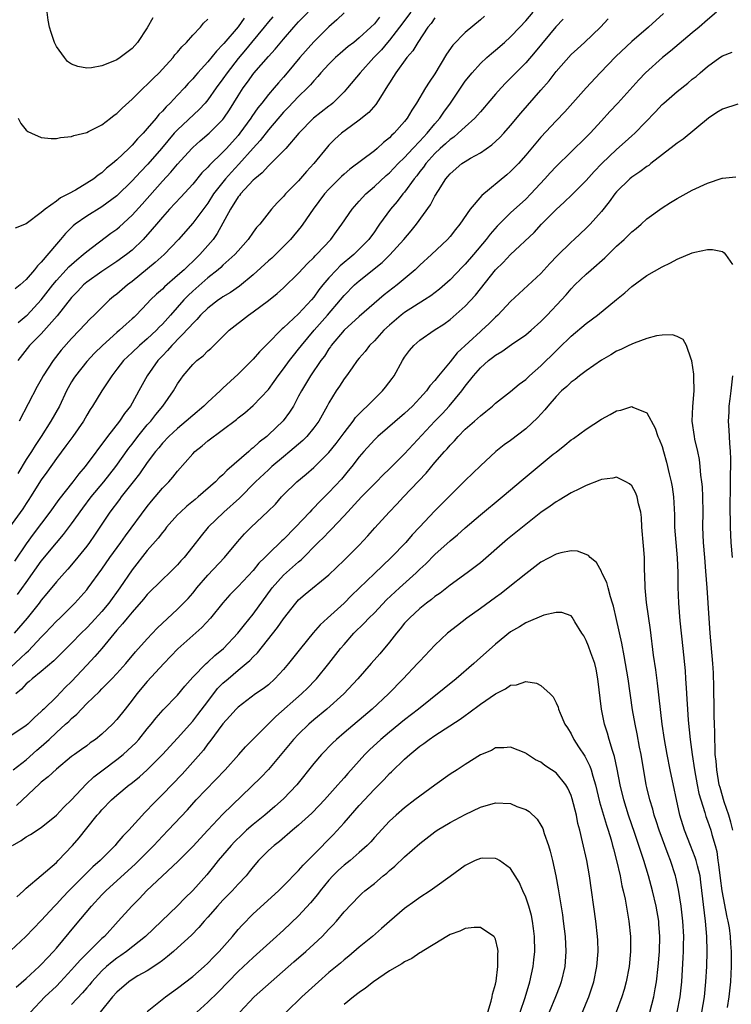
# Model space of a CAD drawing. Units: inches. Extents: x 2514000 to 2517000, y 1557000 to 1560000.
# Drawn here: x 2515354 to 2515448, y 1557188 to 1557318 of the extents above; entities that cross this region are included whole.
import ezdxf

# ---------------------------------------------------------------- set-up
doc = ezdxf.new("R2010")
doc.units = ezdxf.units.IN
doc.header["$MEASUREMENT"] = 0
doc.layers.add('LD25141557_2ft', color=33, linetype='Continuous')

msp = doc.modelspace()

# ---------------------------------------------------------------- linework, layer by layer
at = {"layer": 'LD25141557_2ft'}
for points, elevation in [([(2515446.21, 1557319), (2515445, 1557317.98), (2515443.9, 1557317), (2515443, 1557316.26), (2515440.14, 1557313.86), (2515439.08, 1557313), (2515436.83, 1557311), (2515435.92, 1557310.08), (2515433.15, 1557307), (2515432.11, 1557305.89), (2515431, 1557304.63), (2515429.5, 1557303), (2515429, 1557302.48), (2515425, 1557298.64), (2515424.21, 1557297.79), (2515423.5, 1557297), (2515421.66, 1557295), (2515421, 1557294.33), (2515419, 1557292.49), (2515417.24, 1557290.76), (2515416.3, 1557289.7), (2515415.78, 1557289), (2515414.11, 1557287), (2515413, 1557285.71), (2515412.64, 1557285.36), (2515411, 1557283.66), (2515409.59, 1557282.41), (2515408.45, 1557281.55), (2515407.63, 1557281), (2515405, 1557279.34), (2515404.56, 1557279), (2515403, 1557277.67), (2515402.26, 1557277), (2515401, 1557275.61), (2515400.36, 1557275), (2515399.78, 1557274.22), (2515399, 1557273.34), (2515398.74, 1557273), (2515398.05, 1557272.05), (2515397.32, 1557271), (2515397, 1557270.59), (2515396.38, 1557269.62), (2515395.94, 1557269), (2515395, 1557267.42), (2515394.78, 1557267), (2515393.67, 1557265), (2515393, 1557264.12), (2515392.07, 1557263), (2515391.54, 1557262.46), (2515389.85, 1557261), (2515389, 1557260.3), (2515387.45, 1557259), (2515387, 1557258.59), (2515385.32, 1557257), (2515383.17, 1557254.83), (2515381.12, 1557253), (2515379.03, 1557251), (2515378.11, 1557249.89), (2515377, 1557248.44), (2515375.86, 1557247), (2515375.44, 1557246.56), (2515375, 1557246.05), (2515373.96, 1557245), (2515373, 1557244.12), (2515371, 1557242.11), (2515370.51, 1557241.49), (2515369, 1557239.81), (2515368.34, 1557239), (2515367.75, 1557238.25), (2515367, 1557237.42), (2515365, 1557235.01), (2515364.07, 1557233.93), (2515363, 1557232.81), (2515361, 1557230.66), (2515360.16, 1557229.84), (2515359, 1557228.6), (2515357.33, 1557227), (2515357.15, 1557226.85), (2515357, 1557226.68), (2515356.09, 1557225.91), (2515355.21, 1557225), (2515355, 1557224.82), (2515353, 1557223.47)], 6848), ([(2515439.2, 1557318.8), (2515437.23, 1557317), (2515435, 1557315.1), (2515432.88, 1557313.12), (2515430.85, 1557311), (2515428.99, 1557309.01), (2515426.17, 1557305.83), (2515425, 1557304.63), (2515423, 1557302.5), (2515421, 1557300.11), (2515420.02, 1557299), (2515419.53, 1557298.47), (2515419, 1557297.94), (2515418.5, 1557297.5), (2515415.19, 1557294.81), (2515413.65, 1557293), (2515412.29, 1557291), (2515411.7, 1557290.29), (2515411, 1557289.38), (2515410.66, 1557289), (2515408.56, 1557287), (2515407, 1557285.59), (2515406.38, 1557285), (2515404.01, 1557283), (2515403.43, 1557282.57), (2515402.31, 1557281.69), (2515399, 1557278.82), (2515397, 1557277.03), (2515395.31, 1557275), (2515395.19, 1557274.81), (2515395, 1557274.56), (2515394.4, 1557273.6), (2515393.95, 1557273), (2515392.56, 1557271), (2515391.36, 1557269), (2515391, 1557268.3), (2515390.3, 1557267), (2515389.81, 1557266.19), (2515388.95, 1557265.05), (2515387, 1557263.19), (2515386.78, 1557263), (2515385.77, 1557262.23), (2515385, 1557261.5), (2515384.71, 1557261.29), (2515384.4, 1557261), (2515381.5, 1557258.5), (2515381, 1557257.94), (2515380.49, 1557257.51), (2515380.02, 1557257), (2515377.74, 1557255), (2515377.32, 1557254.68), (2515376.22, 1557253.78), (2515375.37, 1557253), (2515375, 1557252.63), (2515373.56, 1557251), (2515373.32, 1557250.68), (2515373, 1557250.31), (2515372.44, 1557249.56), (2515371, 1557247.92), (2515369, 1557245.39), (2515367.39, 1557243), (2515365.91, 1557241), (2515365, 1557239.9), (2515363.62, 1557238.38), (2515363, 1557237.71), (2515362.28, 1557237), (2515361, 1557235.68), (2515358.65, 1557233.35), (2515357, 1557231.98), (2515355.79, 1557231), (2515355.38, 1557230.62), (2515355, 1557230.33), (2515354.37, 1557229.63), (2515353.63, 1557229)], 6846), ([(2515353.87, 1557242.13), (2515355, 1557243.73), (2515357, 1557246.51), (2515359, 1557248.94), (2515359.95, 1557250.05), (2515361, 1557251.44), (2515362.48, 1557253.52), (2515363.58, 1557255), (2515365.25, 1557257), (2515366.85, 1557259), (2515368.57, 1557261.43), (2515369, 1557261.97), (2515369.77, 1557263), (2515371, 1557264.5), (2515371.46, 1557265), (2515372.13, 1557265.87), (2515373.07, 1557267), (2515374.47, 1557269), (2515375, 1557269.94), (2515375.43, 1557270.57), (2515375.76, 1557271), (2515377, 1557272.5), (2515377.53, 1557273), (2515378.38, 1557273.62), (2515379, 1557274.28), (2515379.39, 1557274.61), (2515379.8, 1557275), (2515381.82, 1557277), (2515384.36, 1557279), (2515385, 1557279.42), (2515387, 1557280.95), (2515388.15, 1557281.85), (2515389, 1557282.61), (2515391, 1557284.53), (2515392.18, 1557285.83), (2515393, 1557286.62), (2515393.17, 1557286.83), (2515393.37, 1557287), (2515395.23, 1557289), (2515395.98, 1557290.02), (2515396.72, 1557291), (2515398.08, 1557293), (2515399, 1557294.03), (2515399.45, 1557294.55), (2515399.88, 1557295), (2515401, 1557295.97), (2515402.57, 1557297.43), (2515403, 1557297.78), (2515404.15, 1557299), (2515405, 1557299.83), (2515406.08, 1557301), (2515407, 1557301.96), (2515407.49, 1557302.51), (2515407.99, 1557303), (2515409, 1557304.25), (2515409.67, 1557305), (2515410.19, 1557305.81), (2515411.06, 1557307), (2515412.63, 1557309.37), (2515413, 1557309.89), (2515413.9, 1557311), (2515415, 1557312.2), (2515415.86, 1557313), (2515416.46, 1557313.54), (2515417, 1557313.97), (2515418.18, 1557315), (2515419, 1557315.74), (2515420.23, 1557317), (2515421, 1557317.83), (2515422, 1557319)], 6840), ([(2515397, 1557318.89), (2515396.04, 1557317.96), (2515395, 1557317.06), (2515393, 1557315.06), (2515391.17, 1557313), (2515389.5, 1557311), (2515389, 1557310.42), (2515388.32, 1557309.68), (2515387.77, 1557309), (2515387, 1557308.12), (2515386.12, 1557307), (2515385.62, 1557306.38), (2515384.8, 1557305.2), (2515384.67, 1557305), (2515383.23, 1557303), (2515383, 1557302.72), (2515381.45, 1557301), (2515381, 1557300.53), (2515379.21, 1557298.79), (2515379, 1557298.53), (2515378.23, 1557297.77), (2515377, 1557296.29), (2515375.43, 1557294.57), (2515373.96, 1557293), (2515373, 1557291.93), (2515372.21, 1557291), (2515371.67, 1557290.33), (2515370.46, 1557289), (2515369, 1557287.59), (2515368.27, 1557287), (2515367, 1557286.06), (2515365, 1557284.76), (2515363, 1557283.37), (2515362.58, 1557283), (2515361.82, 1557282.18), (2515361, 1557281.35), (2515359.08, 1557278.92), (2515357, 1557276.55), (2515355.46, 1557275), (2515353.89, 1557273)], 6830), ([(2515405.81, 1557319), (2515404.33, 1557317), (2515403, 1557315.3), (2515402.74, 1557315), (2515401.95, 1557314.04), (2515400.95, 1557313), (2515399.12, 1557311), (2515397.46, 1557309), (2515397, 1557308.49), (2515395.52, 1557307), (2515395.23, 1557306.77), (2515395, 1557306.6), (2515392.97, 1557305), (2515391.01, 1557303), (2515389.29, 1557301), (2515389, 1557300.69), (2515387.16, 1557298.84), (2515387, 1557298.72), (2515386.2, 1557297.8), (2515385.19, 1557297), (2515385, 1557296.83), (2515383.32, 1557295), (2515383.19, 1557294.81), (2515383, 1557294.6), (2515381.98, 1557293), (2515380.24, 1557289.76), (2515379.69, 1557289), (2515379, 1557288.19), (2515377.95, 1557287), (2515377, 1557286.08), (2515376.43, 1557285.57), (2515375.86, 1557285), (2515375, 1557284.22), (2515373.26, 1557282.74), (2515373, 1557282.45), (2515372.23, 1557281.77), (2515371.43, 1557281), (2515371, 1557280.53), (2515369.53, 1557279), (2515369.25, 1557278.75), (2515369, 1557278.5), (2515368.2, 1557277.8), (2515367.35, 1557277), (2515367, 1557276.71), (2515365.08, 1557275), (2515364.03, 1557273.97), (2515363, 1557272.88), (2515361.5, 1557271), (2515361.31, 1557270.69), (2515361, 1557270.18), (2515360.35, 1557269), (2515359.39, 1557267), (2515358.27, 1557265), (2515357, 1557263), (2515356.19, 1557261.81), (2515355.7, 1557261), (2515355, 1557259.93), (2515353.92, 1557258.08)], 6834), ([(2515353.95, 1557278.05), (2515355, 1557278.89), (2515355.12, 1557279), (2515356.98, 1557281), (2515358.52, 1557283), (2515359, 1557283.58), (2515360.29, 1557285), (2515360.62, 1557285.38), (2515361.68, 1557286.32), (2515362.54, 1557287), (2515363, 1557287.42), (2515366.2, 1557289.8), (2515367, 1557290.36), (2515367.35, 1557290.65), (2515369, 1557292.2), (2515370.33, 1557293.67), (2515373, 1557296.67), (2515374.13, 1557297.87), (2515375, 1557298.92), (2515376.88, 1557301), (2515377, 1557301.13), (2515377.99, 1557302.01), (2515379.16, 1557303), (2515381, 1557304.84), (2515381.13, 1557305), (2515381.88, 1557306.12), (2515383, 1557307.94), (2515383.68, 1557309), (2515384.24, 1557309.76), (2515385.07, 1557310.93), (2515387, 1557313.16), (2515387.89, 1557314.11), (2515389, 1557315.44), (2515390.36, 1557317), (2515391, 1557317.7), (2515392.24, 1557319)], 6828), ([(2515371.75, 1557318.25), (2515371, 1557316.94), (2515369.71, 1557315), (2515369, 1557314.2), (2515367.44, 1557313), (2515367, 1557312.71), (2515366.47, 1557312.47), (2515365, 1557311.89), (2515363.65, 1557311.65), (2515363, 1557311.59), (2515361.81, 1557311.81), (2515361, 1557312.12), (2515360.48, 1557312.48), (2515360.08, 1557313), (2515359, 1557314.45), (2515358.74, 1557315), (2515358.29, 1557316.29), (2515358.09, 1557317), (2515357.92, 1557317.92), (2515357.77, 1557319)], 6820), ([(2515409, 1557318.25), (2515408.5, 1557317.5), (2515408.08, 1557317), (2515406.73, 1557315), (2515406.1, 1557313.9), (2515405.3, 1557313), (2515403.84, 1557311), (2515403.52, 1557310.48), (2515403, 1557309.68), (2515402.75, 1557309.25), (2515401.79, 1557307.79), (2515401.18, 1557306.82), (2515400.25, 1557305.75), (2515399, 1557304.72), (2515398, 1557304), (2515396.66, 1557303), (2515395.78, 1557302.22), (2515395, 1557301.44), (2515394.79, 1557301.21), (2515393.02, 1557299), (2515392.04, 1557297.96), (2515391, 1557296.74), (2515389.28, 1557295), (2515389, 1557294.66), (2515388.17, 1557293.83), (2515387.43, 1557293), (2515385.85, 1557291), (2515385.43, 1557290.57), (2515385, 1557289.97), (2515384.35, 1557289), (2515383, 1557287.51), (2515382.58, 1557287), (2515381, 1557285.58), (2515380.71, 1557285.29), (2515380.37, 1557285), (2515379, 1557283.92), (2515377, 1557282.16), (2515376.4, 1557281.6), (2515375.83, 1557281), (2515374.08, 1557279), (2515373, 1557277.8), (2515372.59, 1557277.41), (2515372.22, 1557277), (2515371, 1557275.87), (2515369.98, 1557275), (2515369, 1557274.07), (2515368.44, 1557273.56), (2515367.88, 1557273), (2515367, 1557271.85), (2515366.32, 1557271), (2515364.99, 1557269), (2515363.77, 1557267), (2515363.46, 1557266.54), (2515363, 1557265.78), (2515362.56, 1557265), (2515361.17, 1557263), (2515360.26, 1557261.74), (2515359, 1557260.06), (2515357.73, 1557258.27), (2515357, 1557257.27), (2515355.58, 1557255), (2515355.35, 1557254.65), (2515355, 1557254.15), (2515354.56, 1557253.44), (2515352.79, 1557251)], 6836), ([(2515353, 1557232.54), (2515354.27, 1557233.73), (2515355, 1557234.44), (2515355.31, 1557234.69), (2515357, 1557236.49), (2515357.51, 1557237), (2515359, 1557238.59), (2515359.43, 1557239), (2515361.44, 1557241), (2515363, 1557242.75), (2515363.2, 1557243), (2515365, 1557245.45), (2515366.06, 1557247), (2515367.52, 1557249), (2515368.12, 1557249.88), (2515371, 1557253.76), (2515371.55, 1557254.45), (2515373, 1557256.14), (2515373.83, 1557257), (2515374.38, 1557257.62), (2515375, 1557258.42), (2515377, 1557260.71), (2515377.29, 1557261), (2515378.25, 1557261.75), (2515379, 1557262.4), (2515382.77, 1557265.23), (2515383, 1557265.43), (2515383.88, 1557266.12), (2515385, 1557267.06), (2515387, 1557269.2), (2515387.76, 1557270.24), (2515388.28, 1557271), (2515389, 1557271.91), (2515389.79, 1557273), (2515390.33, 1557273.67), (2515391, 1557274.49), (2515391.39, 1557275), (2515393.06, 1557277), (2515394.8, 1557279), (2515396.51, 1557281), (2515397, 1557281.6), (2515398.38, 1557283), (2515399, 1557283.54), (2515402.03, 1557285.97), (2515403.03, 1557286.97), (2515404.89, 1557289), (2515405.86, 1557290.14), (2515406.56, 1557291), (2515408.42, 1557293.58), (2515409, 1557294.71), (2515409.46, 1557295.46), (2515410.44, 1557297), (2515410.71, 1557297.29), (2515411, 1557297.67), (2515412.57, 1557299), (2515413, 1557299.29), (2515413.7, 1557299.7), (2515415, 1557300.41), (2515416.54, 1557301.46), (2515417.57, 1557302.43), (2515418.09, 1557303), (2515419, 1557304.05), (2515420.34, 1557305.66), (2515423, 1557308.68), (2515424.07, 1557309.93), (2515425, 1557311.16), (2515427, 1557313.39), (2515427.83, 1557314.17), (2515428.77, 1557315), (2515430.89, 1557317), (2515431.9, 1557318.1)], 6844), ([(2515425.94, 1557318.06), (2515424.96, 1557317.04), (2515422.25, 1557313.75), (2515421, 1557312.31), (2515419.69, 1557311), (2515419, 1557310.28), (2515418.35, 1557309.65), (2515417.73, 1557309), (2515417, 1557308.18), (2515415.99, 1557307), (2515415.55, 1557306.46), (2515415, 1557305.84), (2515414.62, 1557305.38), (2515414.28, 1557305), (2515413, 1557303.86), (2515412.08, 1557303), (2515411.5, 1557302.5), (2515411, 1557302.19), (2515410.39, 1557301.61), (2515409.71, 1557301), (2515409, 1557300.33), (2515407.78, 1557299), (2515407.47, 1557298.53), (2515407, 1557297.95), (2515406.6, 1557297.4), (2515406.26, 1557297), (2515405, 1557295.25), (2515404.78, 1557295), (2515404.01, 1557293.99), (2515403.12, 1557293), (2515401.7, 1557291), (2515401.4, 1557290.6), (2515401, 1557290.01), (2515400.28, 1557289), (2515398.28, 1557287), (2515396.48, 1557285.52), (2515395.99, 1557285), (2515395, 1557283.94), (2515394.21, 1557283), (2515393.67, 1557282.33), (2515393, 1557281.38), (2515392.68, 1557281), (2515391, 1557279.18), (2515389, 1557277.32), (2515388.82, 1557277.18), (2515388.63, 1557277), (2515387, 1557275.33), (2515385.83, 1557274.17), (2515385, 1557273.19), (2515383, 1557271.21), (2515381, 1557269.36), (2515380.8, 1557269.2), (2515380.62, 1557269), (2515379, 1557267.51), (2515378.48, 1557267), (2515377, 1557265.76), (2515376.15, 1557265), (2515375, 1557264.05), (2515373.87, 1557263), (2515373, 1557262.09), (2515372.51, 1557261.49), (2515372.09, 1557261), (2515371, 1557259.56), (2515369.96, 1557258.04), (2515369.13, 1557257), (2515367.57, 1557255), (2515367.33, 1557254.67), (2515366.05, 1557253), (2515364.05, 1557249.95), (2515363.37, 1557249), (2515363, 1557248.51), (2515361.43, 1557246.57), (2515360.51, 1557245.49), (2515360.05, 1557245), (2515359, 1557243.81), (2515357.75, 1557242.25), (2515357, 1557241.37), (2515356.73, 1557241), (2515355.14, 1557239), (2515353.43, 1557237)], 6842), ([(2515415.55, 1557318.46), (2515415, 1557317.97), (2515413, 1557316.32), (2515411.36, 1557314.64), (2515410.54, 1557313.46), (2515409, 1557310.86), (2515408.25, 1557309.75), (2515407.77, 1557309), (2515406.57, 1557307), (2515405.93, 1557306.07), (2515405.33, 1557305), (2515405, 1557304.58), (2515403.61, 1557303), (2515403.28, 1557302.72), (2515403, 1557302.41), (2515402.21, 1557301.79), (2515401.35, 1557301), (2515401, 1557300.71), (2515397.74, 1557298.26), (2515397, 1557297.62), (2515396.68, 1557297.32), (2515395, 1557295.64), (2515394.43, 1557295), (2515392.92, 1557293), (2515391.55, 1557291), (2515391.32, 1557290.68), (2515389.92, 1557289), (2515389, 1557288.06), (2515387.46, 1557286.54), (2515387, 1557286.15), (2515385, 1557284.34), (2515383.18, 1557282.82), (2515382.01, 1557281.99), (2515381, 1557281.41), (2515380.76, 1557281.23), (2515380.41, 1557281), (2515379, 1557279.94), (2515378.04, 1557279), (2515377.57, 1557278.43), (2515377, 1557277.9), (2515376.6, 1557277.4), (2515374.24, 1557275), (2515373.68, 1557274.32), (2515373, 1557273.65), (2515372.38, 1557273), (2515370.98, 1557271), (2515369.9, 1557269), (2515369, 1557267.36), (2515368.79, 1557267), (2515367.99, 1557266.01), (2515367.33, 1557265), (2515365.77, 1557263), (2515362.78, 1557259), (2515361.95, 1557258.05), (2515361.19, 1557257), (2515359.34, 1557254.66), (2515358.12, 1557253), (2515355.92, 1557250.08), (2515355, 1557248.8), (2515353.47, 1557246.53)], 6838), ([(2515387.61, 1557318.39), (2515387, 1557317.72), (2515386.43, 1557317), (2515384.76, 1557315), (2515383.97, 1557314.02), (2515383, 1557312.89), (2515381.54, 1557311), (2515381, 1557310.21), (2515380.1, 1557309), (2515379, 1557307.43), (2515378.64, 1557307), (2515377.86, 1557306.14), (2515375, 1557303.46), (2515374.57, 1557303), (2515372.89, 1557301), (2515371.08, 1557298.92), (2515370.09, 1557297.91), (2515369, 1557296.71), (2515367, 1557294.74), (2515365, 1557293.28), (2515363, 1557292.08), (2515361.49, 1557291), (2515361.22, 1557290.78), (2515360.22, 1557289.78), (2515359.55, 1557289), (2515359, 1557288.38), (2515357, 1557285.98), (2515356.49, 1557285.51), (2515356.11, 1557285), (2515355, 1557283.71), (2515354.21, 1557283), (2515353.53, 1557282.47)], 6826), ([(2515383.82, 1557318.18), (2515383, 1557317.04), (2515381.13, 1557314.87), (2515381, 1557314.71), (2515380.14, 1557313.86), (2515379, 1557312.44), (2515377.68, 1557311), (2515377.36, 1557310.64), (2515377, 1557310.19), (2515376.42, 1557309.58), (2515375.91, 1557309), (2515375, 1557308.02), (2515374.03, 1557307), (2515373.49, 1557306.51), (2515373, 1557305.92), (2515372.53, 1557305.47), (2515372.16, 1557305), (2515371, 1557303.62), (2515370.44, 1557303), (2515369.72, 1557302.28), (2515369, 1557301.43), (2515368.77, 1557301.23), (2515368.55, 1557301), (2515367, 1557299.51), (2515366.42, 1557299), (2515365.62, 1557298.38), (2515365, 1557297.78), (2515364.52, 1557297.48), (2515363.94, 1557297), (2515363, 1557296.4), (2515361.51, 1557295.51), (2515360.6, 1557295), (2515359.52, 1557294.48), (2515359, 1557294.03), (2515357.51, 1557293), (2515357, 1557292.56), (2515355, 1557291.04), (2515353.53, 1557290.47)], 6824), ([(2515353.96, 1557305), (2515354.3, 1557304.3), (2515355, 1557303.43), (2515355.23, 1557303.23), (2515355.72, 1557303), (2515357, 1557302.44), (2515358.3, 1557302.3), (2515359, 1557302.33), (2515359.53, 1557302.47), (2515361, 1557302.57), (2515361.28, 1557302.72), (2515363, 1557303.12), (2515363.22, 1557303.22), (2515365, 1557304.14), (2515366.15, 1557305), (2515366.62, 1557305.38), (2515367, 1557305.62), (2515367.67, 1557306.33), (2515369, 1557307.51), (2515370.49, 1557309), (2515371, 1557309.45), (2515371.76, 1557310.24), (2515372.56, 1557311), (2515373, 1557311.46), (2515374.41, 1557313), (2515374.65, 1557313.35), (2515375, 1557313.72), (2515375.57, 1557314.43), (2515376.18, 1557315), (2515377, 1557315.94), (2515378.02, 1557317), (2515378.44, 1557317.56), (2515379, 1557318.05)], 6822), ([(2515401.68, 1557318.32), (2515401, 1557317.47), (2515400.52, 1557317), (2515399, 1557315.59), (2515398.27, 1557315), (2515397.55, 1557314.45), (2515396.47, 1557313.53), (2515395.88, 1557313), (2515395, 1557312.14), (2515393.95, 1557311), (2515393.52, 1557310.48), (2515393, 1557309.95), (2515392.58, 1557309.42), (2515392.16, 1557309), (2515391, 1557307.88), (2515389.6, 1557306.4), (2515389, 1557305.79), (2515387, 1557303.45), (2515385.93, 1557302.07), (2515385, 1557301.06), (2515383.09, 1557298.91), (2515382.12, 1557297.88), (2515381.34, 1557297), (2515379.77, 1557295), (2515379, 1557293.8), (2515377, 1557291.13), (2515375.12, 1557289), (2515373.22, 1557287), (2515372.06, 1557285.94), (2515369, 1557283.45), (2515368.4, 1557283), (2515367, 1557281.79), (2515366.55, 1557281.45), (2515366.03, 1557281), (2515365, 1557280.02), (2515363.97, 1557279), (2515363.47, 1557278.53), (2515362.04, 1557277), (2515361, 1557275.93), (2515359.62, 1557274.38), (2515358.55, 1557273), (2515357.27, 1557271), (2515357, 1557270.51), (2515356.44, 1557269.56), (2515354.08, 1557265)], 6832), ([(2515353.27, 1557219), (2515355, 1557220.3), (2515356.43, 1557221.57), (2515357, 1557222.04), (2515358.05, 1557223), (2515359, 1557223.9), (2515360.22, 1557225), (2515360.62, 1557225.38), (2515361, 1557225.76), (2515361.69, 1557226.31), (2515362.31, 1557227), (2515363, 1557227.73), (2515364.67, 1557229.33), (2515365, 1557229.69), (2515366.31, 1557231), (2515367, 1557231.71), (2515368.15, 1557233), (2515369.44, 1557234.56), (2515371, 1557236.29), (2515372.33, 1557237.67), (2515375, 1557240.17), (2515376.39, 1557241.61), (2515377, 1557242.3), (2515377.32, 1557242.68), (2515377.55, 1557243), (2515379, 1557244.68), (2515381.21, 1557247), (2515382.92, 1557249.08), (2515383.86, 1557250.14), (2515384.71, 1557251), (2515386.94, 1557253.06), (2515387.93, 1557254.07), (2515388.75, 1557255), (2515389, 1557255.26), (2515390.78, 1557257), (2515392, 1557258), (2515393, 1557258.87), (2515395, 1557260.88), (2515395.95, 1557262.05), (2515397, 1557263.45), (2515398.22, 1557265), (2515398.53, 1557265.47), (2515399.5, 1557266.5), (2515400.05, 1557267), (2515401, 1557267.97), (2515402.08, 1557269), (2515402.49, 1557269.51), (2515403.36, 1557270.64), (2515403.61, 1557271), (2515404.72, 1557273), (2515405, 1557273.45), (2515405.66, 1557274.34), (2515406.23, 1557275), (2515407, 1557275.68), (2515408.89, 1557277), (2515410.17, 1557277.83), (2515411, 1557278.44), (2515413, 1557280.19), (2515414.35, 1557281.65), (2515415, 1557282.48), (2515417.02, 1557285), (2515418.03, 1557285.97), (2515419, 1557287.01), (2515422.1, 1557289.9), (2515423.09, 1557291), (2515425, 1557292.94), (2515426.09, 1557293.91), (2515427.1, 1557294.9), (2515429, 1557296.78), (2515430.05, 1557297.95), (2515431.05, 1557299), (2515433, 1557300.87), (2515434.15, 1557301.86), (2515435, 1557302.65), (2515435.4, 1557303), (2515438.15, 1557305.85), (2515439, 1557306.79), (2515439.22, 1557307), (2515441, 1557308.54), (2515442.39, 1557309.61), (2515443, 1557310.15), (2515443.49, 1557310.51), (2515444.03, 1557311), (2515445, 1557311.82), (2515446.63, 1557313), (2515447, 1557313.25), (2515448.27, 1557313.73)], 6850), ([(2515449, 1557306.83), (2515447, 1557306.2), (2515446.24, 1557305.76), (2515445.14, 1557305), (2515441.79, 1557302.21), (2515441, 1557301.72), (2515440.62, 1557301.38), (2515437.52, 1557299), (2515437.24, 1557298.76), (2515437, 1557298.62), (2515436.09, 1557297.91), (2515435, 1557297.2), (2515434.75, 1557297), (2515433, 1557295.29), (2515432.76, 1557295), (2515432.03, 1557293.97), (2515431, 1557292.7), (2515429.5, 1557291), (2515429, 1557290.5), (2515427.4, 1557289), (2515427, 1557288.65), (2515425.16, 1557286.84), (2515424.18, 1557285.82), (2515423, 1557284.51), (2515419, 1557280.78), (2515417.3, 1557279), (2515417, 1557278.73), (2515416.13, 1557277.87), (2515415.2, 1557277), (2515415, 1557276.84), (2515411.96, 1557274.04), (2515411, 1557272.84), (2515409.46, 1557271), (2515409, 1557270.39), (2515408.34, 1557269.67), (2515407.88, 1557269), (2515407, 1557268.02), (2515406.04, 1557267), (2515405.5, 1557266.5), (2515405, 1557266.02), (2515401.48, 1557263), (2515401, 1557262.55), (2515399.6, 1557261), (2515399, 1557260.29), (2515398.02, 1557259), (2515397.56, 1557258.44), (2515396.64, 1557257.36), (2515395, 1557255.61), (2515393.69, 1557254.31), (2515393, 1557253.55), (2515392.72, 1557253.28), (2515392.48, 1557253), (2515390.59, 1557251), (2515389, 1557249.4), (2515388.79, 1557249.21), (2515387, 1557247.48), (2515386.54, 1557247), (2515385.75, 1557246.25), (2515385, 1557245.31), (2515383, 1557243.17), (2515381.93, 1557242.07), (2515381, 1557241.03), (2515379.37, 1557239), (2515378.23, 1557237.77), (2515377, 1557236.7), (2515375.04, 1557234.96), (2515373.18, 1557233), (2515371, 1557230.62), (2515369.63, 1557229), (2515369, 1557228.17), (2515368.07, 1557227), (2515367, 1557225.62), (2515366.41, 1557225), (2515365, 1557223.68), (2515364.15, 1557223), (2515363.46, 1557222.54), (2515363, 1557222.17), (2515362.32, 1557221.68), (2515361.37, 1557221), (2515361, 1557220.72), (2515359, 1557219.09), (2515357.93, 1557218.07), (2515357, 1557217.36), (2515356.82, 1557217.18), (2515353.72, 1557214.28)], 6852), ([(2515353.18, 1557209), (2515354.35, 1557209.65), (2515355, 1557210.13), (2515355.56, 1557210.44), (2515357, 1557211.39), (2515359, 1557213), (2515359.96, 1557214.04), (2515361, 1557215.03), (2515362.93, 1557217.07), (2515363.96, 1557218.04), (2515365.19, 1557219), (2515367, 1557220.35), (2515367.81, 1557221), (2515368.44, 1557221.56), (2515369.47, 1557222.53), (2515369.88, 1557223), (2515371, 1557224.39), (2515371.52, 1557225), (2515372.17, 1557225.83), (2515373.11, 1557226.89), (2515375, 1557228.83), (2515375.97, 1557230.03), (2515377, 1557231.21), (2515378.76, 1557233), (2515379, 1557233.2), (2515379.93, 1557234.07), (2515381.07, 1557235), (2515382.96, 1557237), (2515383.86, 1557238.14), (2515385, 1557239.52), (2515387.5, 1557243), (2515389, 1557244.66), (2515391, 1557246.44), (2515391.31, 1557246.69), (2515393.59, 1557249), (2515394.31, 1557249.69), (2515395, 1557250.41), (2515395.31, 1557250.69), (2515397, 1557252.49), (2515399.32, 1557255), (2515401.3, 1557257), (2515402.13, 1557257.87), (2515403, 1557258.71), (2515405, 1557260.69), (2515409, 1557265), (2515409.98, 1557266.02), (2515410.89, 1557267), (2515412.54, 1557269), (2515413, 1557269.64), (2515414.08, 1557271), (2515415, 1557272.05), (2515416.07, 1557273), (2515416.61, 1557273.39), (2515417, 1557273.73), (2515417.82, 1557274.18), (2515419.11, 1557275.11), (2515421, 1557276.39), (2515421.73, 1557277), (2515423, 1557278.15), (2515423.83, 1557279), (2515425.71, 1557281), (2515426.32, 1557281.68), (2515427, 1557282.49), (2515427.5, 1557283), (2515429, 1557284.43), (2515429.64, 1557285), (2515431.45, 1557286.55), (2515431.88, 1557287), (2515433, 1557288.09), (2515434, 1557289), (2515435, 1557289.99), (2515435.57, 1557290.43), (2515436.24, 1557291), (2515437, 1557291.7), (2515439, 1557293.18), (2515440.14, 1557293.86), (2515441, 1557294.41), (2515441.39, 1557294.61), (2515443, 1557295.5), (2515445, 1557296.42), (2515446.94, 1557297.06), (2515447, 1557297.09), (2515448.73, 1557297.27)], 6854), ([(2515353.79, 1557202.21), (2515354.64, 1557203), (2515355, 1557203.36), (2515357, 1557205.02), (2515359, 1557206.77), (2515359.23, 1557207), (2515361.14, 1557209), (2515362, 1557210), (2515363, 1557211.3), (2515364.38, 1557213), (2515364.68, 1557213.32), (2515365, 1557213.71), (2515366.28, 1557215), (2515367, 1557215.63), (2515368.63, 1557217), (2515368.85, 1557217.15), (2515369.96, 1557218.04), (2515371.01, 1557218.99), (2515373, 1557220.99), (2515375, 1557223.18), (2515377, 1557225.41), (2515377.7, 1557226.3), (2515379, 1557228.02), (2515380.3, 1557229.7), (2515381, 1557230.4), (2515381.67, 1557231), (2515383, 1557232.13), (2515384.08, 1557233), (2515384.57, 1557233.43), (2515385, 1557233.91), (2515385.56, 1557234.44), (2515388.22, 1557237.78), (2515389, 1557238.92), (2515390.61, 1557241), (2515390.79, 1557241.21), (2515391, 1557241.43), (2515391.85, 1557242.15), (2515395, 1557244.74), (2515397, 1557246.66), (2515399, 1557248.63), (2515400.15, 1557249.85), (2515401.07, 1557250.93), (2515402.95, 1557253), (2515403.97, 1557254.03), (2515404.87, 1557255), (2515407.86, 1557258.14), (2515409, 1557259.53), (2515410.27, 1557261), (2515410.63, 1557261.37), (2515411, 1557261.85), (2515411.58, 1557262.42), (2515412.06, 1557263), (2515413, 1557263.94), (2515414.21, 1557265), (2515414.64, 1557265.36), (2515415, 1557265.72), (2515415.73, 1557266.27), (2515416.6, 1557267), (2515417, 1557267.37), (2515419, 1557268.94), (2515420.12, 1557269.88), (2515421, 1557270.52), (2515421.49, 1557271), (2515423, 1557272.33), (2515425, 1557274.29), (2515425.37, 1557274.63), (2515427, 1557276.23), (2515429, 1557277.91), (2515430.47, 1557279), (2515433, 1557281.08), (2515434.07, 1557281.93), (2515435, 1557282.8), (2515437, 1557284.25), (2515439, 1557285.38), (2515440.1, 1557285.9), (2515441, 1557286.39), (2515443, 1557287.23), (2515443.32, 1557287.32), (2515445, 1557287.68), (2515445.67, 1557287.67), (2515447, 1557287.38), (2515447.22, 1557287.22), (2515447.39, 1557287), (2515448.31, 1557285.69)], 6856), ([(2515448.34, 1557211), (2515448.09, 1557212.09), (2515447.83, 1557213), (2515447.23, 1557214.77), (2515446.66, 1557216.66), (2515446.57, 1557217), (2515446.22, 1557219), (2515446.14, 1557220.14), (2515446.04, 1557221), (2515446.03, 1557222.03), (2515445.96, 1557223), (2515445.97, 1557223.97), (2515445.92, 1557225), (2515445.9, 1557226.1), (2515445.9, 1557227), (2515445.85, 1557229.85), (2515445.78, 1557231.78), (2515445.7, 1557233), (2515445.36, 1557237), (2515445.22, 1557239), (2515444.98, 1557243), (2515444.8, 1557245.2), (2515444.64, 1557247), (2515444.48, 1557249), (2515444.41, 1557251), (2515444.43, 1557253), (2515444.41, 1557255), (2515444.33, 1557256.33), (2515444.26, 1557257), (2515444.13, 1557257.87), (2515444.04, 1557259), (2515443.93, 1557259.93), (2515443.73, 1557261), (2515443.35, 1557262.65), (2515443.29, 1557263), (2515443, 1557265), (2515443.07, 1557266.93), (2515443.24, 1557269), (2515443.18, 1557270.82), (2515443.19, 1557271.19), (2515442.95, 1557272.95), (2515442.83, 1557273.17), (2515442.22, 1557275), (2515441.79, 1557275.79), (2515441, 1557276.2), (2515440.4, 1557276.4), (2515439, 1557276.36), (2515438.25, 1557276.25), (2515437, 1557275.92), (2515435.32, 1557275.32), (2515434.62, 1557275), (2515433.55, 1557274.45), (2515433, 1557274.23), (2515432.25, 1557273.75), (2515431, 1557273.06), (2515429, 1557271.65), (2515428.12, 1557271), (2515427.51, 1557270.49), (2515427, 1557270.17), (2515426.42, 1557269.58), (2515425.73, 1557269), (2515425, 1557268.27), (2515423.92, 1557267), (2515423.52, 1557266.48), (2515422.56, 1557265.44), (2515421, 1557263.98), (2515419, 1557262.47), (2515418.14, 1557261.86), (2515417.05, 1557261), (2515415, 1557259.11), (2515413, 1557257.17), (2515411, 1557255.19), (2515409, 1557253.15), (2515406.98, 1557251), (2515406.01, 1557249.99), (2515405.14, 1557249), (2515403.23, 1557247), (2515402.07, 1557245.93), (2515401, 1557244.9), (2515398, 1557242), (2515397, 1557240.98), (2515394.79, 1557239), (2515393.86, 1557238.14), (2515392.93, 1557237.07), (2515391.24, 1557235), (2515389.68, 1557233), (2515389, 1557232.21), (2515387.87, 1557231), (2515387, 1557230.22), (2515386.31, 1557229.69), (2515385.32, 1557229), (2515383, 1557227.27), (2515382.74, 1557227), (2515381.93, 1557226.07), (2515381, 1557225.06), (2515379.27, 1557222.73), (2515379, 1557222.4), (2515378.41, 1557221.59), (2515377, 1557219.98), (2515375.59, 1557218.41), (2515373, 1557215.71), (2515371.65, 1557214.35), (2515371, 1557213.65), (2515370.66, 1557213.34), (2515368.55, 1557211), (2515367.78, 1557210.22), (2515367, 1557209.28), (2515366.75, 1557209), (2515364.78, 1557207), (2515363.83, 1557206.17), (2515360.64, 1557203), (2515359.83, 1557202.17), (2515359, 1557201.25), (2515358.75, 1557201), (2515357, 1557199.1), (2515354.98, 1557197), (2515353, 1557195.15)], 6858), ([(2515448.31, 1557271), (2515448.1, 1557269), (2515447.94, 1557267.94), (2515447.84, 1557267), (2515447.81, 1557266.19), (2515447.73, 1557265), (2515447.83, 1557263.83), (2515447.91, 1557262.09), (2515448.02, 1557261), (2515448.05, 1557260.05), (2515448.03, 1557259), (2515447.99, 1557258.01), (2515447.99, 1557255.99), (2515447.96, 1557254.04), (2515448.01, 1557251), (2515448.11, 1557249), (2515448.28, 1557247)], 6856), ([(2515353.69, 1557190.31), (2515355, 1557191.44), (2515356.73, 1557193), (2515357, 1557193.27), (2515357.82, 1557194.18), (2515358.62, 1557195), (2515359, 1557195.43), (2515361.54, 1557198.46), (2515363.64, 1557201), (2515365, 1557202.46), (2515365.53, 1557203), (2515369.43, 1557206.57), (2515371.88, 1557209), (2515373, 1557210.21), (2515373.77, 1557211), (2515376.3, 1557213.7), (2515377.47, 1557215), (2515381.27, 1557219), (2515383.11, 1557221), (2515383.99, 1557222.01), (2515385, 1557223.04), (2515386.96, 1557225), (2515388, 1557226), (2515391.38, 1557229), (2515392.21, 1557229.79), (2515393.19, 1557230.81), (2515393.37, 1557231), (2515394.98, 1557233), (2515396.54, 1557235), (2515397, 1557235.54), (2515398.3, 1557237), (2515399.67, 1557238.33), (2515400.28, 1557239), (2515401, 1557239.72), (2515402.6, 1557241.4), (2515404.31, 1557243), (2515406.52, 1557245), (2515407, 1557245.47), (2515407.81, 1557246.19), (2515409, 1557247.41), (2515411, 1557249.23), (2515411.98, 1557250.02), (2515413, 1557250.92), (2515415, 1557252.63), (2515417.87, 1557255), (2515420.64, 1557257.36), (2515424.63, 1557260.63), (2515425, 1557260.93), (2515426.17, 1557261.83), (2515427, 1557262.53), (2515427.29, 1557262.71), (2515429, 1557263.96), (2515431, 1557265.26), (2515432.13, 1557265.87), (2515433, 1557266.37), (2515433.54, 1557266.46), (2515435, 1557266.94), (2515435.13, 1557266.87), (2515437, 1557266.12), (2515438.09, 1557264.09), (2515438.46, 1557263), (2515438.63, 1557262.63), (2515439, 1557261.64), (2515439.2, 1557261), (2515439.59, 1557259.59), (2515439.93, 1557258.07), (2515440.19, 1557257), (2515440.33, 1557256.33), (2515440.53, 1557255), (2515440.64, 1557252.64), (2515440.66, 1557251), (2515441.02, 1557246.98), (2515441.07, 1557245), (2515441.09, 1557243.09), (2515441.18, 1557241), (2515441.36, 1557238.64), (2515441.75, 1557235), (2515442.04, 1557232.04), (2515442.12, 1557231), (2515442.18, 1557229.82), (2515442.29, 1557228.29), (2515442.35, 1557227), (2515442.45, 1557225.55), (2515442.72, 1557223), (2515442.98, 1557221.02), (2515443.28, 1557219), (2515443.64, 1557217), (2515443.87, 1557215.87), (2515444.12, 1557215), (2515444.64, 1557213.36), (2515444.8, 1557212.8), (2515445, 1557212.26), (2515445.43, 1557211), (2515445.56, 1557210.44), (2515446.01, 1557209), (2515446.22, 1557208.22), (2515446.38, 1557207), (2515446.48, 1557206.48), (2515446.68, 1557204.68), (2515446.92, 1557203), (2515447.55, 1557199.55), (2515447.7, 1557199), (2515447.86, 1557198.14), (2515448.01, 1557197), (2515448.05, 1557196.05), (2515448.14, 1557195), (2515448.15, 1557193.85), (2515448.13, 1557193), (2515448.07, 1557192.07), (2515448.03, 1557191), (2515447.83, 1557189), (2515447.59, 1557187.59)], 6860), ([(2515444.26, 1557187), (2515444.59, 1557189), (2515444.78, 1557191), (2515444.9, 1557193), (2515444.95, 1557195), (2515444.91, 1557197), (2515444.74, 1557199), (2515444.14, 1557204.14), (2515444.02, 1557205), (2515443.67, 1557206.33), (2515443.52, 1557207), (2515443.4, 1557207.4), (2515442.74, 1557209), (2515441.95, 1557211), (2515441.36, 1557213), (2515440.07, 1557219), (2515439.68, 1557221), (2515439.32, 1557223), (2515439.03, 1557225), (2515438.4, 1557230.4), (2515438.17, 1557232.17), (2515437.88, 1557234.12), (2515437.46, 1557237.46), (2515436.95, 1557241.05), (2515436.76, 1557243), (2515436.74, 1557244.74), (2515436.7, 1557245.3), (2515436.69, 1557247), (2515436.57, 1557248.57), (2515436.35, 1557251), (2515436.28, 1557252.28), (2515436.19, 1557253), (2515435.89, 1557254.11), (2515435.72, 1557255), (2515435.52, 1557255.52), (2515435, 1557256.46), (2515434.72, 1557256.72), (2515434.23, 1557257), (2515433, 1557257.62), (2515432.51, 1557257.49), (2515431, 1557257.31), (2515430.79, 1557257.21), (2515429, 1557256.52), (2515428.09, 1557256.09), (2515427, 1557255.54), (2515425.42, 1557254.58), (2515425, 1557254.37), (2515424.23, 1557253.77), (2515423, 1557252.95), (2515421, 1557251.38), (2515418.58, 1557249.42), (2515415, 1557246.32), (2515413.27, 1557245), (2515411, 1557243.34), (2515409.68, 1557242.32), (2515409, 1557241.86), (2515408.54, 1557241.46), (2515407.89, 1557241), (2515407, 1557240.29), (2515405.63, 1557239), (2515405, 1557238.32), (2515404.42, 1557237.58), (2515403.91, 1557237), (2515403, 1557235.84), (2515401.71, 1557234.29), (2515400.58, 1557233), (2515398.81, 1557231), (2515396.95, 1557229), (2515394.74, 1557227), (2515393, 1557225.57), (2515392.34, 1557225), (2515391, 1557223.69), (2515390.34, 1557223), (2515387, 1557219.01), (2515386.02, 1557217.98), (2515381, 1557213.11), (2515379, 1557211), (2515377, 1557208.84), (2515375.09, 1557206.91), (2515370.9, 1557203), (2515369.98, 1557202.01), (2515368.95, 1557201), (2515367.17, 1557199), (2515365.33, 1557197), (2515365, 1557196.71), (2515362.13, 1557193.87), (2515361.4, 1557193), (2515361, 1557192.56), (2515359.55, 1557191), (2515359, 1557190.44), (2515357.49, 1557189), (2515355.58, 1557187)], 6862), ([(2515441, 1557187), (2515441.39, 1557189), (2515441.61, 1557191), (2515441.81, 1557194.19), (2515441.84, 1557195), (2515441.84, 1557195.84), (2515441.87, 1557197), (2515441.77, 1557199), (2515441.51, 1557201), (2515441.18, 1557203.18), (2515440.81, 1557204.81), (2515440.76, 1557205), (2515440.11, 1557207), (2515439.79, 1557207.79), (2515438.62, 1557211), (2515438.23, 1557212.23), (2515437.97, 1557213), (2515437.77, 1557213.77), (2515437.39, 1557215), (2515437, 1557216.64), (2515436.92, 1557217), (2515436.23, 1557221), (2515436.04, 1557221.96), (2515435.72, 1557223.72), (2515435.45, 1557225), (2515435.12, 1557226.88), (2515434.52, 1557231), (2515434.19, 1557233), (2515433.98, 1557234.02), (2515433.69, 1557235.69), (2515433, 1557238.82), (2515432.58, 1557240.58), (2515432.47, 1557241), (2515432.18, 1557241.82), (2515431.88, 1557243), (2515431.73, 1557243.73), (2515431.06, 1557245), (2515431, 1557245.14), (2515430.35, 1557246.35), (2515429.49, 1557247), (2515429.29, 1557247.29), (2515429, 1557247.42), (2515427.85, 1557247.85), (2515427, 1557247.87), (2515425.62, 1557247.62), (2515425, 1557247.46), (2515423, 1557246.39), (2515421, 1557244.87), (2515418.68, 1557243), (2515417.73, 1557242.27), (2515417, 1557241.75), (2515415, 1557240.26), (2515413.23, 1557239), (2515411.97, 1557238.03), (2515410.68, 1557237), (2515409, 1557235.43), (2515407, 1557233.32), (2515406.72, 1557233), (2515404.81, 1557231), (2515402.86, 1557229), (2515400.72, 1557227), (2515397, 1557223.88), (2515395.98, 1557223), (2515395.48, 1557222.52), (2515394.02, 1557221), (2515393, 1557219.81), (2515390.77, 1557217), (2515389, 1557215.14), (2515387.86, 1557214.14), (2515386.52, 1557213), (2515385, 1557211.77), (2515384.12, 1557211), (2515383.54, 1557210.46), (2515382.53, 1557209.47), (2515382.08, 1557209), (2515380.38, 1557207), (2515379.77, 1557206.23), (2515378.86, 1557205.14), (2515377, 1557203.04), (2515375.96, 1557202.04), (2515375, 1557201.05), (2515370.78, 1557197), (2515368.27, 1557195), (2515367.53, 1557194.47), (2515367, 1557194.13), (2515366.37, 1557193.63), (2515365.62, 1557193), (2515365, 1557192.43), (2515363.67, 1557191), (2515363.38, 1557190.62), (2515363, 1557190.22), (2515362.44, 1557189.56), (2515361, 1557188.02)], 6864), ([(2515437.37, 1557187), (2515437.92, 1557189), (2515438.09, 1557190.09), (2515438.26, 1557191), (2515438.5, 1557193), (2515438.67, 1557195), (2515438.72, 1557197), (2515438.6, 1557198.6), (2515438.56, 1557199), (2515438.21, 1557201), (2515437.76, 1557203), (2515437.23, 1557205), (2515436.61, 1557207), (2515436.19, 1557208.19), (2515435.95, 1557209), (2515435.42, 1557210.58), (2515434.58, 1557213), (2515433.94, 1557215), (2515433.46, 1557217), (2515433.09, 1557219.09), (2515432.74, 1557220.74), (2515432.45, 1557221.55), (2515432.02, 1557223), (2515431.8, 1557223.8), (2515431.41, 1557225), (2515431, 1557227), (2515430.54, 1557231), (2515430.29, 1557232.29), (2515430.11, 1557233), (2515429.59, 1557234.41), (2515429.3, 1557235.3), (2515429, 1557236.05), (2515428.65, 1557236.65), (2515428.39, 1557237), (2515427.48, 1557238.52), (2515427.13, 1557239.13), (2515427, 1557239.29), (2515425.75, 1557239.75), (2515425, 1557239.74), (2515423.39, 1557239.39), (2515421, 1557238.39), (2515420.16, 1557237.84), (2515419, 1557237.2), (2515417, 1557235.59), (2515414.58, 1557233.42), (2515414.15, 1557233), (2515411.82, 1557231), (2515406.83, 1557227), (2515405, 1557225.58), (2515403, 1557223.96), (2515401.87, 1557223), (2515400.37, 1557221.63), (2515399.76, 1557221), (2515397.49, 1557218.51), (2515397, 1557217.94), (2515396.55, 1557217.45), (2515396.18, 1557217), (2515394.42, 1557215), (2515393.73, 1557214.27), (2515392.75, 1557213.25), (2515391, 1557211.66), (2515390.2, 1557211), (2515388.47, 1557209.53), (2515387.75, 1557209), (2515387, 1557208.32), (2515385.7, 1557207), (2515385, 1557206.19), (2515384.48, 1557205.52), (2515384.05, 1557205), (2515383, 1557203.88), (2515382.21, 1557203), (2515381, 1557201.77), (2515380.63, 1557201.37), (2515380.29, 1557201), (2515379, 1557199.52), (2515378.53, 1557199), (2515377.83, 1557198.17), (2515376.84, 1557197.16), (2515375, 1557195.48), (2515374.45, 1557195), (2515373.67, 1557194.33), (2515373, 1557193.83), (2515372.54, 1557193.46), (2515371, 1557192.47), (2515369.77, 1557191.77), (2515369, 1557191.31), (2515368.56, 1557191), (2515367, 1557189.64), (2515366.43, 1557189), (2515364.77, 1557187)], 6866), ([(2515371, 1557187.07), (2515373.4, 1557189), (2515375, 1557190.14), (2515377, 1557191.68), (2515378.5, 1557193), (2515379, 1557193.47), (2515379.74, 1557194.26), (2515380.48, 1557195), (2515382.24, 1557197), (2515383, 1557197.9), (2515383.52, 1557198.48), (2515385, 1557199.97), (2515388.34, 1557203), (2515389, 1557203.65), (2515391, 1557205.7), (2515391.59, 1557206.41), (2515393, 1557207.8), (2515395.58, 1557210.42), (2515397, 1557211.98), (2515399, 1557214.26), (2515401, 1557216.44), (2515402.3, 1557217.7), (2515403, 1557218.48), (2515403.27, 1557218.73), (2515405, 1557220.39), (2515405.67, 1557221), (2515407, 1557222.09), (2515407.54, 1557222.46), (2515408.22, 1557223), (2515409, 1557223.52), (2515412.34, 1557225.66), (2515413, 1557226.17), (2515413.5, 1557226.5), (2515415, 1557227.63), (2515417, 1557229.02), (2515418.32, 1557229.68), (2515419, 1557230.15), (2515419.78, 1557230.22), (2515421, 1557230.63), (2515422.41, 1557230.41), (2515423, 1557230.11), (2515424.24, 1557229), (2515424.61, 1557228.61), (2515425, 1557227.84), (2515425.26, 1557227.26), (2515425.33, 1557227), (2515425.54, 1557226.46), (2515426.18, 1557225), (2515426.52, 1557224.52), (2515427, 1557223.72), (2515427.36, 1557223), (2515427.97, 1557222.03), (2515428.8, 1557220.8), (2515429.48, 1557219.48), (2515429.63, 1557219), (2515429.85, 1557218.15), (2515430.21, 1557217), (2515430.75, 1557214.75), (2515431.66, 1557211.66), (2515431.89, 1557211), (2515432.28, 1557209.72), (2515432.47, 1557209), (2515432.57, 1557208.57), (2515433, 1557207), (2515433.45, 1557205), (2515433.69, 1557203.69), (2515433.87, 1557203), (2515434.11, 1557201.89), (2515434.61, 1557199), (2515434.82, 1557197), (2515434.85, 1557195), (2515434.66, 1557193), (2515434.28, 1557191), (2515434.01, 1557189.99), (2515433.71, 1557189), (2515432.93, 1557187)], 6868), ([(2515428.51, 1557187), (2515429, 1557188.16), (2515429.34, 1557189), (2515429.98, 1557191), (2515430.4, 1557193), (2515430.56, 1557195), (2515430.51, 1557196.51), (2515430.48, 1557197), (2515430.25, 1557199), (2515429.4, 1557205), (2515429.05, 1557207), (2515428.51, 1557209.49), (2515428.15, 1557211), (2515427.9, 1557211.9), (2515427.69, 1557213), (2515427.15, 1557215.15), (2515427, 1557215.6), (2515426.56, 1557216.56), (2515426.28, 1557217), (2515425, 1557218.59), (2515424.41, 1557219), (2515423.54, 1557219.54), (2515423, 1557219.98), (2515422.3, 1557220.3), (2515421.09, 1557221.09), (2515421, 1557221.16), (2515419, 1557221.99), (2515418.1, 1557221.9), (2515417, 1557221.88), (2515416.46, 1557221.54), (2515415, 1557220.95), (2515413, 1557219.7), (2515411.95, 1557219), (2515411, 1557218.39), (2515409, 1557216.97), (2515407, 1557215.51), (2515406.35, 1557215), (2515405, 1557213.97), (2515403.87, 1557213), (2515403, 1557212.19), (2515401, 1557210.03), (2515400.52, 1557209.48), (2515400.06, 1557209), (2515399, 1557208.05), (2515397.79, 1557207), (2515397, 1557206.38), (2515396.28, 1557205.72), (2515395.53, 1557205), (2515395, 1557204.42), (2515393.82, 1557203), (2515393.48, 1557202.52), (2515392.57, 1557201.43), (2515391, 1557199.72), (2515389, 1557197.83), (2515388.56, 1557197.44), (2515388.09, 1557197), (2515385.89, 1557195), (2515385, 1557194.22), (2515383, 1557192.35), (2515380.36, 1557189.64), (2515379, 1557188.3), (2515377.53, 1557187)], 6870), ([(2515383.21, 1557187), (2515385.13, 1557189), (2515387.35, 1557191), (2515390.38, 1557193.62), (2515391.95, 1557195), (2515393, 1557195.96), (2515394.1, 1557197), (2515394.55, 1557197.45), (2515395, 1557197.96), (2515395.51, 1557198.49), (2515395.99, 1557199), (2515397, 1557200.23), (2515399, 1557202.32), (2515399.35, 1557202.65), (2515399.75, 1557203), (2515401, 1557203.99), (2515402.17, 1557205), (2515402.64, 1557205.36), (2515403, 1557205.7), (2515403.72, 1557206.28), (2515405, 1557207.5), (2515407, 1557209.24), (2515409, 1557210.79), (2515409.31, 1557211), (2515411, 1557212.04), (2515413, 1557213.1), (2515415, 1557214.04), (2515417, 1557214.62), (2515419, 1557214.52), (2515419.84, 1557214.16), (2515421, 1557213.73), (2515421.47, 1557213.47), (2515422.49, 1557212.49), (2515423, 1557211.66), (2515423.24, 1557211.24), (2515423.43, 1557210.57), (2515423.99, 1557209), (2515424.24, 1557208.24), (2515424.54, 1557207), (2515424.98, 1557204.98), (2515425.28, 1557203.28), (2515425.84, 1557199.84), (2515425.95, 1557199), (2515426.19, 1557197), (2515426.28, 1557195), (2515426.14, 1557193), (2515425.69, 1557191), (2515425.51, 1557190.49), (2515424.93, 1557189), (2515424.08, 1557187)], 6872), ([(2515420.24, 1557187), (2515420.91, 1557188.91), (2515421.54, 1557191), (2515421.98, 1557193), (2515422.08, 1557193.92), (2515422.18, 1557195), (2515422.16, 1557197), (2515422.03, 1557198.03), (2515421.9, 1557199), (2515421.74, 1557199.74), (2515421.39, 1557201), (2515421, 1557202.19), (2515420.63, 1557203), (2515420.15, 1557204.15), (2515419.62, 1557205), (2515419, 1557205.97), (2515417.54, 1557207), (2515417.21, 1557207.21), (2515417, 1557207.29), (2515415.32, 1557207.32), (2515415, 1557207.28), (2515414.33, 1557207), (2515413, 1557206.37), (2515411, 1557204.89), (2515409, 1557203.44), (2515408.35, 1557203), (2515407, 1557202.15), (2515406.34, 1557201.66), (2515405, 1557200.68), (2515403, 1557198.95), (2515401.96, 1557198.04), (2515400.74, 1557197), (2515399, 1557195.56), (2515397.62, 1557194.38), (2515397, 1557193.9), (2515396.52, 1557193.48), (2515395, 1557192.21), (2515393.62, 1557191), (2515391.43, 1557189), (2515389.37, 1557187)], 6874), ([(2515415.97, 1557187), (2515416.44, 1557188.44), (2515416.58, 1557189), (2515416.62, 1557189.38), (2515417, 1557190.71), (2515417.07, 1557191.08), (2515417.31, 1557193), (2515417.31, 1557194.69), (2515417.35, 1557195), (2515417.33, 1557195.33), (2515417, 1557196.61), (2515416.89, 1557196.89), (2515416.78, 1557197), (2515415, 1557198.16), (2515414.18, 1557198.18), (2515413, 1557198.03), (2515412.31, 1557197.69), (2515411, 1557197.24), (2515410.58, 1557197), (2515409, 1557196.01), (2515407.33, 1557195), (2515407.13, 1557194.87), (2515407, 1557194.81), (2515405.93, 1557194.07), (2515405, 1557193.64), (2515404.63, 1557193.37), (2515403, 1557192.43), (2515400.89, 1557191), (2515399.84, 1557190.16), (2515399, 1557189.58), (2515398.23, 1557189), (2515397, 1557187.99)], 6876)]:
    msp.add_lwpolyline(points, dxfattribs=dict(at, elevation=elevation))

doc.saveas('drawing.dxf')
